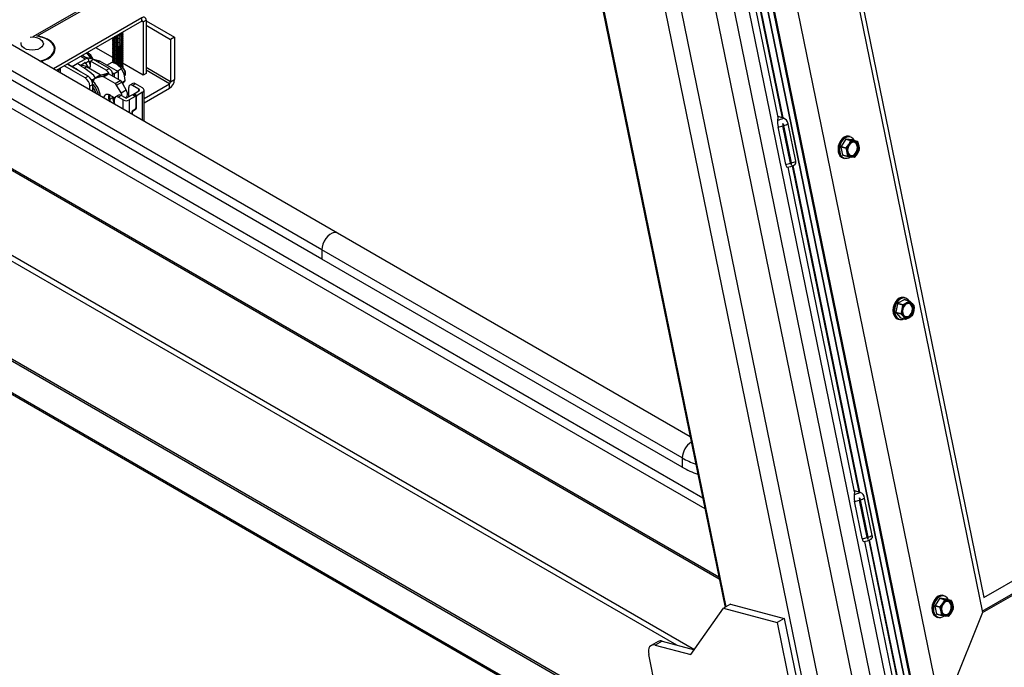
# Model space of a CAD drawing. Units: inches. Extents: x 0.2 to 11, y 0.2 to 8.2.
# Drawn here: x 4.1 to 4.7, y 4.1 to 4.5 of the extents above; entities that cross this region are included whole.
import ezdxf

# ---------------------------------------------------------------- set-up
doc = ezdxf.new("R2010")
doc.units = ezdxf.units.IN
doc.header["$MEASUREMENT"] = 0

msp = doc.modelspace()

# ---------------------------------------------------------------- linework, layer by layer
at = {"color": 7, "linetype": 'Continuous', "lineweight": 25}
for p, q in [((4.694414, 4.131451), (6.816211, 5.356338)), ((4.694586, 4.130612), (6.817321, 5.35604)), ((4.695405, 4.139661), (6.805676, 5.357895)), ((4.408976, 4.777261), (4.540667, 4.133695)), ((4.409572, 4.777353), (4.541218, 4.134013)), ((4.448269, 4.766987), (4.597997, 4.035282)), ((4.458839, 4.762492), (4.606107, 4.042804)), ((3.39448, 4.759708), (4.522482, 4.108526)), ((4.619733, 4.076671), (4.481982, 4.749851)), ((3.417283, 4.743016), (4.511669, 4.11124)), ((4.631521, 4.073513), (4.49377, 4.746694)), ((4.639123, 4.079675), (4.503451, 4.742693)), ((4.515019, 4.739848), (4.651066, 4.074998)), ((4.651458, 4.074486), (4.515308, 4.73984)), ((4.65498, 4.073542), (4.51883, 4.738897)), ((4.519169, 4.738766), (4.655302, 4.073496)), ((4.533886, 4.734824), (4.670019, 4.069554)), ((4.575611, 4.712035), (4.694586, 4.130612)), ((4.578162, 4.712616), (4.695405, 4.139661)), ((4.127134, 4.474625), (4.434584, 4.652112)), ((4.129435, 4.474846), (4.434787, 4.651122)), ((4.572312, 4.426371), (4.532629, 4.620297)), ((4.534984, 4.620989), (4.57485, 4.426168)), ((4.535358, 4.621137), (4.575277, 4.426054)), ((4.192168, 4.48589), (4.13924, 4.455335)), ((4.192168, 4.483874), (4.140986, 4.454327)), ((4.192168, 4.483874), (4.192168, 4.48589)), ((4.192168, 4.483874), (4.192875, 4.483465)), ((4.192875, 4.483465), (4.194621, 4.484473)), ((4.194621, 4.484473), (4.194621, 4.452692)), ((4.194621, 4.484048), (4.211657, 4.474213)), ((4.041477, 4.479527), (4.527289, 4.199074)), ((4.309079, 4.357289), (4.093633, 4.481663)), ((4.192875, 4.483465), (4.192875, 4.451684)), ((4.194621, 4.48138), (4.209346, 4.472879)), ((4.039024, 4.475279), (4.528603, 4.192651)), ((4.136289, 4.472766), (4.135731, 4.473071)), ((4.174734, 4.473248), (4.174734, 4.473149)), ((4.174734, 4.472451), (4.174734, 4.472351)), ((4.180672, 4.476737), (4.180672, 4.476836)), ((4.180672, 4.475939), (4.180672, 4.476039)), ((4.180672, 4.475142), (4.180672, 4.475242)), ((4.180672, 4.474345), (4.180672, 4.474444)), ((4.180672, 4.473547), (4.180672, 4.473647)), ((4.180672, 4.47275), (4.180672, 4.472849)), ((4.180672, 4.471952), (4.180672, 4.472052)), ((4.211657, 4.474213), (4.209346, 4.472879)), ((4.209346, 4.472879), (4.209346, 4.447658)), ((4.211657, 4.474213), (4.211657, 4.448992)), ((4.299649, 4.347334), (4.084202, 4.471708)), ((4.174759, 4.462143), (4.164642, 4.467983)), ((4.174734, 4.471653), (4.174734, 4.471554)), ((4.174734, 4.470856), (4.174734, 4.470756)), ((4.174734, 4.470059), (4.174734, 4.469959)), ((4.174734, 4.469261), (4.174734, 4.469161)), ((4.174734, 4.468464), (4.174734, 4.468364)), ((4.174734, 4.467666), (4.174734, 4.467567)), ((4.174734, 4.466869), (4.174734, 4.466769)), ((4.180672, 4.471155), (4.180672, 4.471255)), ((4.180672, 4.470358), (4.180672, 4.470457)), ((4.180672, 4.46956), (4.180672, 4.46966)), ((4.180672, 4.468763), (4.180672, 4.468862)), ((4.180672, 4.467965), (4.180672, 4.468065)), ((4.180672, 4.467168), (4.180672, 4.467268)), ((4.180672, 4.466371), (4.180672, 4.46647)), ((4.299649, 4.341752), (4.084202, 4.466126)), ((4.153527, 4.458474), (4.158277, 4.461216)), ((4.158277, 4.461216), (4.155598, 4.462763)), ((4.15984, 4.461371), (4.156514, 4.463291)), ((4.15788, 4.462502), (4.166894, 4.460087)), ((4.159023, 4.464739), (4.159701, 4.464172)), ((4.160352, 4.464512), (4.160084, 4.464667)), ((4.163249, 4.460897), (4.161509, 4.459893)), ((4.162527, 4.462129), (4.162801, 4.461184)), ((4.17258, 4.455511), (4.163249, 4.460897)), ((4.174734, 4.466072), (4.174734, 4.465972)), ((4.174734, 4.465274), (4.174734, 4.465174)), ((4.174734, 4.464477), (4.174734, 4.464377)), ((4.174734, 4.463679), (4.174734, 4.46358)), ((4.174734, 4.462882), (4.174734, 4.462782)), ((4.174734, 4.462085), (4.174734, 4.461985)), ((4.174734, 4.461287), (4.174734, 4.461187)), ((4.174734, 4.46049), (4.174734, 4.46039)), ((4.180672, 4.465573), (4.180672, 4.465673)), ((4.180672, 4.464776), (4.180672, 4.464875)), ((4.180672, 4.463978), (4.180672, 4.464078)), ((4.180672, 4.463181), (4.180672, 4.463281)), ((4.180672, 4.462384), (4.180672, 4.462483)), ((4.180672, 4.461586), (4.180672, 4.461686)), ((4.180672, 4.460789), (4.180672, 4.460888)), ((4.141523, 4.454017), (4.143349, 4.455071)), ((4.143349, 4.455691), (4.143349, 4.452963)), ((4.158225, 4.449936), (4.145803, 4.457108)), ((4.159965, 4.450941), (4.147543, 4.458112)), ((4.150483, 4.456716), (4.147804, 4.458263)), ((4.150483, 4.456716), (4.153527, 4.458474)), ((4.155231, 4.457448), (4.157863, 4.458968)), ((4.157714, 4.455803), (4.158978, 4.456532)), ((4.158793, 4.458431), (4.157863, 4.458968)), ((4.160487, 4.459867), (4.158675, 4.458821)), ((4.167261, 4.451751), (4.158978, 4.456532)), ((4.160487, 4.45994), (4.160487, 4.459867)), ((4.160487, 4.45985), (4.161509, 4.459576)), ((4.161509, 4.457268), (4.161509, 4.459893)), ((4.17084, 4.454506), (4.161509, 4.459893)), ((4.165773, 4.45944), (4.166894, 4.460087)), ((4.166894, 4.460087), (4.177943, 4.453709)), ((4.17084, 4.454506), (4.17258, 4.455511)), ((4.171224, 4.457588), (4.174455, 4.459453)), ((4.174734, 4.459692), (4.174734, 4.459593)), ((4.177391, 4.454028), (4.180002, 4.455535)), ((4.180002, 4.455535), (4.17766, 4.457743)), ((4.179687, 4.456866), (4.179419, 4.457021)), ((4.180669, 4.456902), (4.180491, 4.456342)), ((4.180669, 4.456802), (4.180495, 4.456254)), ((4.192875, 4.451684), (4.180583, 4.45878)), ((4.180672, 4.459991), (4.180672, 4.460091)), ((4.180672, 4.459194), (4.180672, 4.459294)), ((4.180672, 4.458397), (4.180672, 4.458496)), ((4.180672, 4.457599), (4.180672, 4.457699)), ((4.180672, 4.456802), (4.180672, 4.456901)), ((4.209346, 4.447658), (4.194621, 4.456159)), ((4.208639, 4.446433), (4.194621, 4.454526)), ((4.158225, 4.449936), (4.159965, 4.450941)), ((4.162821, 4.447534), (4.163315, 4.449175)), ((4.163423, 4.448254), (4.163916, 4.449896)), ((4.164216, 4.449993), (4.163938, 4.450153)), ((4.164216, 4.449993), (4.167261, 4.451751)), ((4.164715, 4.449886), (4.16776, 4.451644)), ((4.168614, 4.450788), (4.164715, 4.449886)), ((4.171659, 4.452546), (4.16776, 4.451644)), ((4.168614, 4.450788), (4.171659, 4.452546)), ((4.169113, 4.450682), (4.172158, 4.45244)), ((4.176122, 4.446636), (4.169113, 4.450682)), ((4.179166, 4.448394), (4.172158, 4.45244)), ((4.174755, 4.451744), (4.174059, 4.451342)), ((4.174519, 4.453017), (4.175631, 4.452375)), ((4.174755, 4.450941), (4.174755, 4.451744)), ((4.177943, 4.453709), (4.175631, 4.452375)), ((4.175631, 4.452375), (4.175631, 4.450434)), ((4.177943, 4.453709), (4.177943, 4.4491)), ((4.182181, 4.45243), (4.182181, 4.453018)), ((4.194621, 4.452692), (4.192875, 4.451684)), ((4.209346, 4.447658), (4.211657, 4.448992)), ((4.162749, 4.446119), (4.161009, 4.445114)), ((4.161009, 4.442768), (4.161009, 4.445114)), ((4.162821, 4.447534), (4.162635, 4.447465)), ((4.162749, 4.441763), (4.162749, 4.446119)), ((4.176122, 4.446636), (4.179166, 4.448394)), ((4.177044, 4.445662), (4.180089, 4.44742)), ((4.179732, 4.441007), (4.177044, 4.445662)), ((4.179732, 4.441007), (4.182777, 4.442765)), ((4.182777, 4.442765), (4.180089, 4.44742)), ((4.180228, 4.447178), (4.182238, 4.448338)), ((4.180585, 4.446561), (4.181014, 4.446949)), ((4.184324, 4.438686), (4.184324, 4.44421)), ((4.186701, 4.446623), (4.184961, 4.445619)), ((4.188239, 4.446471), (4.186499, 4.445466)), ((4.1904, 4.443214), (4.186499, 4.445466)), ((4.192554, 4.44398), (4.188239, 4.446471)), ((4.1904, 4.442194), (4.1904, 4.443214)), ((4.193469, 4.437676), (4.208639, 4.446433)), ((4.193469, 4.435007), (4.208639, 4.443764)), ((4.193469, 4.424029), (4.193469, 4.442704)), ((4.208639, 4.443764), (4.208639, 4.446433)), ((4.038722, 4.438451), (4.537189, 4.150693)), ((4.039024, 4.439294), (4.536953, 4.151846)), ((4.163173, 4.44152), (4.162749, 4.442385)), ((4.173015, 4.437177), (4.173015, 4.439723)), ((4.173015, 4.437177), (4.174755, 4.438182)), ((4.173363, 4.439539), (4.175928, 4.438058)), ((4.174755, 4.438182), (4.174755, 4.438735)), ((4.175631, 4.438229), (4.175631, 4.435009)), ((4.175799, 4.43423), (4.175799, 4.43728)), ((4.178176, 4.439692), (4.176436, 4.438688)), ((4.179713, 4.43954), (4.177973, 4.438536)), ((4.181018, 4.436778), (4.177973, 4.438536)), ((4.182323, 4.438034), (4.179713, 4.43954)), ((4.181018, 4.431217), (4.181018, 4.436778)), ((4.182144, 4.438137), (4.182777, 4.438502)), ((4.186456, 4.439917), (4.183193, 4.438034)), ((4.188196, 4.438912), (4.184498, 4.436778)), ((4.184498, 4.436778), (4.184498, 4.429208)), ((4.188196, 4.438912), (4.186456, 4.439917)), ((4.188503, 4.438943), (4.186763, 4.439947)), ((4.188848, 4.438787), (4.187108, 4.439791)), ((4.187108, 4.439791), (4.187108, 4.439748)), ((4.187543, 4.440545), (4.1904, 4.442194)), ((4.187543, 4.440545), (4.189283, 4.43954)), ((4.18863, 4.438661), (4.18863, 4.432131)), ((4.188848, 4.432006), (4.188848, 4.438787)), ((4.192554, 4.441429), (4.189283, 4.43954)), ((4.192554, 4.424557), (4.192554, 4.441429)), ((4.188196, 4.431378), (4.186673, 4.430499)), ((4.186891, 4.430373), (4.188413, 4.431252)), ((4.188413, 4.431252), (4.188195, 4.431378)), ((4.18863, 4.432131), (4.188848, 4.432006)), ((4.186238, 4.429746), (4.186238, 4.428203)), ((4.186456, 4.42962), (4.186238, 4.429746)), ((4.186456, 4.428078), (4.186456, 4.42962)), ((4.186673, 4.430499), (4.186891, 4.430373)), ((4.572395, 4.426826), (4.572027, 4.424824)), ((4.57485, 4.426168), (4.572395, 4.426826)), ((4.57524, 4.426232), (4.57485, 4.426168)), ((4.575597, 4.425968), (4.575277, 4.426054)), ((4.576929, 4.398335), (4.572354, 4.420694)), ((4.580279, 4.397943), (4.575205, 4.422739)), ((4.579848, 4.398968), (4.575272, 4.421327)), ((4.580415, 4.39915), (4.57584, 4.421509)), ((4.582879, 4.400242), (4.578303, 4.422602)), ((4.616601, 4.412878), (4.613014, 4.413356)), ((4.613014, 4.413356), (4.616102, 4.412529)), ((4.615495, 4.414887), (4.614854, 4.415059)), ((4.609936, 4.408624), (4.610869, 4.404066)), ((4.613024, 4.407797), (4.609936, 4.408624)), ((4.612682, 4.413164), (4.610027, 4.409083)), ((4.610027, 4.409083), (4.613115, 4.408256)), ((4.61577, 4.412337), (4.612682, 4.413164)), ((4.613115, 4.408256), (4.614642, 4.410243)), ((4.616102, 4.412529), (4.618094, 4.412236)), ((4.616601, 4.412878), (4.616631, 4.412872)), ((4.619689, 4.412051), (4.616601, 4.412878)), ((4.619713, 4.412047), (4.616631, 4.412872)), ((4.610869, 4.404066), (4.613957, 4.403239)), ((4.611079, 4.403805), (4.614161, 4.402979)), ((4.611361, 4.402018), (4.612002, 4.401847)), ((4.617784, 4.402494), (4.61619, 4.402679)), ((4.620771, 4.406766), (4.619642, 4.404673)), ((4.618065, 4.202778), (4.578382, 4.396705)), ((4.580738, 4.397396), (4.620603, 4.202576)), ((4.581111, 4.397544), (4.62103, 4.202462)), ((3.94371, 4.379532), (4.550525, 4.029225)), ((3.944759, 4.380137), (4.549517, 4.031018)), ((3.924928, 4.370436), (4.551263, 4.008861)), ((3.925701, 4.370965), (4.550525, 4.010262)), ((4.519806, 4.235638), (4.309079, 4.357289)), ((4.515096, 4.222959), (4.299649, 4.347334)), ((4.299649, 4.347334), (4.299649, 4.341752)), ((4.515096, 4.217377), (4.299649, 4.341752)), ((4.643757, 4.315028), (4.642763, 4.31004)), ((4.646845, 4.314201), (4.643757, 4.315028)), ((4.647606, 4.317484), (4.644001, 4.315403)), ((4.644001, 4.315403), (4.647089, 4.314576)), ((4.650693, 4.316657), (4.647606, 4.317484)), ((4.648337, 4.318625), (4.647697, 4.318797)), ((4.650884, 4.316695), (4.647813, 4.317518)), ((4.651023, 4.316613), (4.652527, 4.315106)), ((4.653719, 4.313286), (4.653421, 4.310739)), ((4.642763, 4.31004), (4.645851, 4.309213)), ((4.645937, 4.308794), (4.642849, 4.309621)), ((4.642849, 4.309621), (4.645459, 4.306713)), ((4.645851, 4.309213), (4.646547, 4.311654)), ((4.648547, 4.305886), (4.647441, 4.307287)), ((4.644203, 4.305757), (4.644844, 4.305585)), ((4.645459, 4.306713), (4.648547, 4.305886)), ((4.645582, 4.306636), (4.648653, 4.305813)), ((4.515096, 4.222959), (4.515096, 4.217377)), ((4.618149, 4.203234), (4.61778, 4.201231)), ((4.620603, 4.202576), (4.618149, 4.203234)), ((4.620994, 4.202639), (4.620603, 4.202576)), ((4.62135, 4.202376), (4.62103, 4.202462)), ((4.622682, 4.174742), (4.618107, 4.197102)), ((4.626032, 4.174351), (4.620958, 4.199147)), ((4.625601, 4.175376), (4.621025, 4.197735)), ((4.626168, 4.175558), (4.621593, 4.197917)), ((4.628632, 4.17665), (4.624057, 4.199009)), ((4.642068, 4.085479), (4.624135, 4.173112)), ((4.626491, 4.173804), (4.644709, 4.084771)), ((4.626864, 4.173952), (4.645136, 4.084657)), ((4.668801, 4.138915), (4.666146, 4.134833)), ((4.671889, 4.138087), (4.668801, 4.138915)), ((4.67272, 4.138628), (4.669133, 4.139106)), ((4.669133, 4.139106), (4.672221, 4.138279)), ((4.671614, 4.140637), (4.670974, 4.140809)), ((4.672221, 4.138279), (4.674214, 4.137987)), ((4.67272, 4.138628), (4.67275, 4.138622)), ((4.675808, 4.137801), (4.67272, 4.138628)), ((4.675832, 4.137797), (4.67275, 4.138622)), ((4.520304, 4.105426), (4.539835, 4.133215)), ((4.543978, 4.135607), (4.539835, 4.133215)), ((4.539835, 4.133215), (4.571851, 4.124639)), ((4.543978, 4.135607), (4.575994, 4.127031)), ((4.666055, 4.134375), (4.666988, 4.129816)), ((4.669143, 4.133548), (4.666055, 4.134375)), ((4.666146, 4.134833), (4.669234, 4.134006)), ((4.669234, 4.134006), (4.670761, 4.135993)), ((4.67689, 4.132517), (4.675761, 4.130423)), ((4.575994, 4.127031), (4.571851, 4.124639)), ((4.575994, 4.127031), (4.593152, 4.043184)), ((4.666988, 4.129816), (4.670076, 4.128989)), ((4.667198, 4.129555), (4.67028, 4.128729)), ((4.66748, 4.127769), (4.668121, 4.127597)), ((4.694586, 4.130612), (4.670019, 4.069554)), ((4.673903, 4.128244), (4.672309, 4.12843)), ((4.571851, 4.124639), (4.589009, 4.040792)), ((4.500627, 4.113314), (4.496483, 4.110922)), ((4.503103, 4.113535), (4.49896, 4.111143)), ((4.503103, 4.113535), (4.522375, 4.108373)), ((4.49896, 4.111143), (4.520304, 4.105426)), ((4.502202, 4.070649), (4.495053, 4.105585))]:
    msp.add_line(p, q, dxfattribs=at)
at = {"color": 7, "linetype": 'Continuous', "lineweight": 25, "flags": 128}
for points in [[(4.131324, 4.473089), (4.132385, 4.472291), (4.133052, 4.471362), (4.13328, 4.470364), (4.133052, 4.469367), (4.132385, 4.468437), (4.131324, 4.467639), (4.129941, 4.467026), (4.128331, 4.466641), (4.126603, 4.46651), (4.124876, 4.466641), (4.123265, 4.467026), (4.121883, 4.467639), (4.120822, 4.468437), (4.120155, 4.469367), (4.119927, 4.470364), (4.120032, 4.471043)], [(4.135989, 4.47272), (4.134105, 4.473623), (4.133914, 4.473697)], [(4.135311, 4.46107), (4.135845, 4.461338), (4.137502, 4.462384), (4.138808, 4.463584), (4.139723, 4.4649), (4.140215, 4.466289), (4.14027, 4.467706), (4.139886, 4.469107), (4.139075, 4.470445), (4.137863, 4.471678), (4.136289, 4.472766)], [(4.13762, 4.471576), (4.137554, 4.471632), (4.135989, 4.47272)], [(4.180669, 4.474445), (4.180442, 4.473732), (4.179802, 4.473132), (4.178847, 4.472713), (4.177689, 4.472528), (4.176578, 4.472609), (4.175604, 4.472932), (4.174956, 4.473443), (4.174734, 4.474038), (4.174737, 4.474045)], [(4.180669, 4.474345), (4.180442, 4.473632), (4.179802, 4.473032), (4.178847, 4.472614), (4.177689, 4.472429), (4.176578, 4.47251), (4.175604, 4.472833), (4.174956, 4.473343), (4.174734, 4.473939), (4.174734, 4.473946)], [(4.180669, 4.473647), (4.180442, 4.472934), (4.179802, 4.472334), (4.178847, 4.471916), (4.177689, 4.471731), (4.176578, 4.471812), (4.175604, 4.472135), (4.174956, 4.472646), (4.174734, 4.473241), (4.174737, 4.473248)], [(4.180669, 4.473547), (4.180442, 4.472835), (4.179802, 4.472235), (4.178847, 4.471816), (4.177689, 4.471631), (4.176578, 4.471712), (4.175604, 4.472035), (4.174956, 4.472546), (4.174734, 4.473141), (4.174734, 4.473149)], [(4.180669, 4.47285), (4.180442, 4.472137), (4.179802, 4.471537), (4.178847, 4.471118), (4.177689, 4.470933), (4.176578, 4.471015), (4.175604, 4.471337), (4.174956, 4.471848), (4.174734, 4.472444), (4.174737, 4.47245)], [(4.180669, 4.47275), (4.180442, 4.472037), (4.179802, 4.471437), (4.178847, 4.471019), (4.177689, 4.470834), (4.176578, 4.470915), (4.175604, 4.471238), (4.174956, 4.471749), (4.174734, 4.472344), (4.174734, 4.472351)], [(4.180669, 4.472052), (4.180442, 4.47134), (4.179802, 4.470739), (4.178847, 4.470321), (4.177689, 4.470136), (4.176578, 4.470217), (4.175604, 4.47054), (4.174956, 4.471051), (4.174734, 4.471646), (4.174737, 4.471653)], [(4.180669, 4.475142), (4.180442, 4.474429), (4.179802, 4.473829), (4.178847, 4.473411), (4.177689, 4.473226), (4.176578, 4.473307), (4.175604, 4.47363), (4.17514, 4.473995)], [(4.180669, 4.475242), (4.180442, 4.474529), (4.179802, 4.473929), (4.178847, 4.473511), (4.177689, 4.473326), (4.176578, 4.473407), (4.175604, 4.47373), (4.175178, 4.474065)], [(4.180669, 4.47594), (4.180442, 4.475227), (4.179802, 4.474627), (4.178847, 4.474208), (4.177689, 4.474023), (4.176578, 4.474105), (4.175604, 4.474427), (4.175582, 4.474444)], [(4.180669, 4.476039), (4.180442, 4.475327), (4.179802, 4.474726), (4.178847, 4.474308), (4.177689, 4.474123), (4.176578, 4.474204), (4.175841, 4.474448)], [(4.180669, 4.476737), (4.180442, 4.476024), (4.179802, 4.475424), (4.178847, 4.475006), (4.177689, 4.474821), (4.176639, 4.474898)], [(4.180565, 4.477176), (4.180672, 4.476845), (4.180442, 4.476124), (4.179802, 4.475524), (4.178847, 4.475105), (4.177689, 4.47492), (4.176775, 4.474987)], [(4.131026, 4.460076), (4.133063, 4.460607), (4.135083, 4.461406), (4.136815, 4.462406), (4.1382, 4.463573), (4.139189, 4.464866), (4.13975, 4.466243), (4.139863, 4.467655), (4.139525, 4.469056), (4.138746, 4.470397), (4.13762, 4.471576)], [(4.180669, 4.471953), (4.180442, 4.47124), (4.179802, 4.47064), (4.178847, 4.470221), (4.177689, 4.470036), (4.176578, 4.470118), (4.175604, 4.47044), (4.174956, 4.470951), (4.174734, 4.471546), (4.174734, 4.471554)], [(4.180669, 4.471255), (4.180442, 4.470542), (4.179802, 4.469942), (4.178847, 4.469524), (4.177689, 4.469339), (4.176578, 4.46942), (4.175604, 4.469743), (4.174956, 4.470254), (4.174734, 4.470849), (4.174737, 4.470856)], [(4.180669, 4.471155), (4.180442, 4.470442), (4.179802, 4.469842), (4.178847, 4.469424), (4.177689, 4.469239), (4.176578, 4.46932), (4.175604, 4.469643), (4.174956, 4.470154), (4.174734, 4.470749), (4.174734, 4.470756)], [(4.180669, 4.470458), (4.180442, 4.469745), (4.179802, 4.469145), (4.178847, 4.468726), (4.177689, 4.468541), (4.176578, 4.468622), (4.175604, 4.468945), (4.174956, 4.469456), (4.174734, 4.470051), (4.174737, 4.470058)], [(4.180669, 4.470358), (4.180442, 4.469645), (4.179802, 4.469045), (4.178847, 4.468627), (4.177689, 4.468442), (4.176578, 4.468523), (4.175604, 4.468846), (4.174956, 4.469356), (4.174734, 4.469952), (4.174734, 4.469959)], [(4.180669, 4.46966), (4.180442, 4.468947), (4.179802, 4.468347), (4.178847, 4.467929), (4.177689, 4.467744), (4.176578, 4.467825), (4.175604, 4.468148), (4.174956, 4.468659), (4.174734, 4.469254), (4.174737, 4.469261)], [(4.180669, 4.46956), (4.180442, 4.468848), (4.179802, 4.468247), (4.178847, 4.467829), (4.177689, 4.467644), (4.176578, 4.467725), (4.175604, 4.468048), (4.174956, 4.468559), (4.174734, 4.469154), (4.174734, 4.469161)], [(4.180669, 4.468863), (4.180442, 4.46815), (4.179802, 4.46755), (4.178847, 4.467131), (4.177689, 4.466946), (4.176578, 4.467028), (4.175604, 4.46735), (4.174956, 4.467861), (4.174734, 4.468457), (4.174737, 4.468463)], [(4.180669, 4.468763), (4.180442, 4.46805), (4.179802, 4.46745), (4.178847, 4.467032), (4.177689, 4.466847), (4.176578, 4.466928), (4.175604, 4.467251), (4.174956, 4.467762), (4.174734, 4.468357), (4.174734, 4.468364)], [(4.180669, 4.468065), (4.180442, 4.467353), (4.179802, 4.466752), (4.178847, 4.466334), (4.177689, 4.466149), (4.176578, 4.46623), (4.175604, 4.466553), (4.174956, 4.467064), (4.174734, 4.467659), (4.174737, 4.467666)], [(4.180669, 4.467966), (4.180442, 4.467253), (4.179802, 4.466653), (4.178847, 4.466234), (4.177689, 4.466049), (4.176578, 4.466131), (4.175604, 4.466453), (4.174956, 4.466964), (4.174734, 4.467559), (4.174734, 4.467567)], [(4.180669, 4.467268), (4.180442, 4.466555), (4.179802, 4.465955), (4.178847, 4.465537), (4.177689, 4.465352), (4.176578, 4.465433), (4.175604, 4.465756), (4.174956, 4.466267), (4.174734, 4.466862), (4.174737, 4.466869)], [(4.180669, 4.467168), (4.180442, 4.466455), (4.179802, 4.465855), (4.178847, 4.465437), (4.177689, 4.465252), (4.176578, 4.465333), (4.175604, 4.465656), (4.174956, 4.466167), (4.174734, 4.466762), (4.174734, 4.466769)], [(4.180669, 4.466471), (4.180442, 4.465758), (4.179802, 4.465158), (4.178847, 4.464739), (4.177689, 4.464554), (4.176578, 4.464635), (4.175604, 4.464958), (4.174956, 4.465469), (4.174734, 4.466064), (4.174737, 4.466071)], [(4.180669, 4.466371), (4.180442, 4.465658), (4.179802, 4.465058), (4.178847, 4.46464), (4.177689, 4.464454), (4.176578, 4.464536), (4.175604, 4.464859), (4.174956, 4.465369), (4.174734, 4.465965), (4.174734, 4.465972)], [(4.16055, 4.464352), (4.160304, 4.464512), (4.1593, 4.464899)], [(4.159701, 4.464172), (4.15988, 4.463975), (4.161596, 4.461507)], [(4.180669, 4.465673), (4.180442, 4.46496), (4.179802, 4.46436), (4.178847, 4.463942), (4.177689, 4.463757), (4.176578, 4.463838), (4.175604, 4.464161), (4.174956, 4.464672), (4.174734, 4.465267), (4.174737, 4.465274)], [(4.180669, 4.465573), (4.180442, 4.464861), (4.179802, 4.46426), (4.178847, 4.463842), (4.177689, 4.463657), (4.176578, 4.463738), (4.175604, 4.464061), (4.174956, 4.464572), (4.174734, 4.465167), (4.174734, 4.465174)], [(4.180669, 4.464876), (4.180442, 4.464163), (4.179802, 4.463563), (4.178847, 4.463144), (4.177689, 4.462959), (4.176578, 4.463041), (4.175604, 4.463363), (4.174956, 4.463874), (4.174734, 4.46447), (4.174737, 4.464476)], [(4.180669, 4.464776), (4.180442, 4.464063), (4.179802, 4.463463), (4.178847, 4.463045), (4.177689, 4.46286), (4.176578, 4.462941), (4.175604, 4.463264), (4.174956, 4.463775), (4.174734, 4.46437), (4.174734, 4.464377)], [(4.180669, 4.464078), (4.180442, 4.463366), (4.179802, 4.462765), (4.178847, 4.462347), (4.177689, 4.462162), (4.176578, 4.462243), (4.175604, 4.462566), (4.174956, 4.463077), (4.174734, 4.463672), (4.174737, 4.463679)], [(4.180669, 4.463979), (4.180442, 4.463266), (4.179802, 4.462666), (4.178847, 4.462247), (4.177689, 4.462062), (4.176578, 4.462144), (4.175604, 4.462466), (4.174956, 4.462977), (4.174734, 4.463572), (4.174734, 4.46358)], [(4.180669, 4.463281), (4.180442, 4.462568), (4.179802, 4.461968), (4.178847, 4.46155), (4.177689, 4.461365), (4.176578, 4.461446), (4.175604, 4.461769), (4.174956, 4.462279), (4.174734, 4.462875), (4.174737, 4.462882)], [(4.180669, 4.463181), (4.180442, 4.462468), (4.179802, 4.461868), (4.178847, 4.46145), (4.177689, 4.461265), (4.176578, 4.461346), (4.175604, 4.461669), (4.174956, 4.46218), (4.174734, 4.462775), (4.174734, 4.462782)], [(4.180669, 4.462484), (4.180442, 4.461771), (4.179802, 4.461171), (4.178847, 4.460752), (4.177689, 4.460567), (4.176578, 4.460648), (4.175604, 4.460971), (4.174956, 4.461482), (4.174734, 4.462077), (4.174737, 4.462084)], [(4.180669, 4.462384), (4.180442, 4.461671), (4.179802, 4.461071), (4.178847, 4.460653), (4.177689, 4.460467), (4.176578, 4.460549), (4.175604, 4.460872), (4.174956, 4.461382), (4.174734, 4.461978), (4.174734, 4.461985)], [(4.180669, 4.461686), (4.180442, 4.460973), (4.179802, 4.460373), (4.178847, 4.459955), (4.177689, 4.45977), (4.176578, 4.459851), (4.175604, 4.460174), (4.174956, 4.460685), (4.174734, 4.46128), (4.174737, 4.461287)], [(4.180669, 4.461586), (4.180442, 4.460874), (4.179802, 4.460273), (4.178847, 4.459855), (4.177689, 4.45967), (4.176578, 4.459751), (4.175604, 4.460074), (4.174956, 4.460585), (4.174734, 4.46118), (4.174734, 4.461187)], [(4.180669, 4.460889), (4.180442, 4.460176), (4.179802, 4.459576), (4.178847, 4.459157), (4.177689, 4.458972), (4.176578, 4.459054), (4.175604, 4.459376), (4.174956, 4.459887), (4.174734, 4.460482), (4.174737, 4.460489)], [(4.180669, 4.460789), (4.180442, 4.460076), (4.179802, 4.459476), (4.178847, 4.459058), (4.177689, 4.458873), (4.176578, 4.458954), (4.175604, 4.459277), (4.174956, 4.459788), (4.174734, 4.460383), (4.174734, 4.46039)], [(4.158675, 4.458821), (4.158763, 4.458562), (4.158793, 4.458431)], [(4.158793, 4.458431), (4.159002, 4.457792), (4.159357, 4.457188), (4.159811, 4.456697), (4.160305, 4.456382), (4.160777, 4.456283), (4.161166, 4.456414), (4.161421, 4.456757), (4.161509, 4.457268)], [(4.17766, 4.457743), (4.177461, 4.457881), (4.174455, 4.459453)], [(4.180669, 4.460091), (4.180442, 4.459379), (4.179802, 4.458778), (4.178847, 4.45836), (4.177689, 4.458175), (4.17677, 4.458242)], [(4.180669, 4.459992), (4.180442, 4.459279), (4.179802, 4.458679), (4.178847, 4.45826), (4.177689, 4.458075), (4.176992, 4.458126)], [(4.180401, 4.45924), (4.18045, 4.459193), (4.180672, 4.458505), (4.180442, 4.457784), (4.179802, 4.457184), (4.179547, 4.457072)], [(4.179885, 4.456706), (4.180752, 4.455873), (4.181487, 4.454806), (4.181982, 4.453647), (4.182177, 4.452567), (4.182071, 4.451661), (4.181806, 4.451238)], [(4.181551, 4.452186), (4.180414, 4.454829), (4.180002, 4.455535)], [(4.180669, 4.457699), (4.180442, 4.456986), (4.180065, 4.456632)], [(4.180669, 4.457599), (4.180442, 4.456887), (4.180124, 4.456588)], [(4.181862, 4.454483), (4.182154, 4.453415), (4.182181, 4.453018)], [(4.182238, 4.448338), (4.1818, 4.451279), (4.181551, 4.452186)], [(4.181014, 4.446949), (4.181129, 4.447064), (4.182238, 4.448338)], [(4.182777, 4.438502), (4.182949, 4.438622), (4.183343, 4.439154), (4.183529, 4.439904), (4.183491, 4.440809), (4.183233, 4.441791), (4.182777, 4.442765)], [(4.173015, 4.437177), (4.173081, 4.436355), (4.173214, 4.435722)], [(4.180434, 4.439124), (4.180188, 4.440033), (4.179732, 4.441007)], [(4.575205, 4.422739), (4.575194, 4.421927), (4.575272, 4.421327)], [(4.57584, 4.421509), (4.575567, 4.422227), (4.575205, 4.422739)], [(4.614854, 4.415059), (4.614425, 4.415144), (4.61315, 4.415083), (4.611873, 4.414576), (4.610679, 4.413657), (4.609652, 4.412389), (4.608859, 4.410859), (4.608357, 4.409171), (4.608178, 4.40744), (4.608335, 4.405783)], [(4.608975, 4.405612), (4.608818, 4.407268), (4.608997, 4.408999), (4.6095, 4.410687), (4.610292, 4.412217), (4.61132, 4.413485), (4.612513, 4.414404), (4.61379, 4.414911), (4.615065, 4.414973), (4.615495, 4.414887)], [(4.618031, 4.412497), (4.617289, 4.413618), (4.616299, 4.414412), (4.615141, 4.414791), (4.613896, 4.414731), (4.612648, 4.414236), (4.611483, 4.413338), (4.610479, 4.4121), (4.609705, 4.410605), (4.609214, 4.408956), (4.609039, 4.407265), (4.609192, 4.405647)], [(4.613689, 4.405465), (4.613164, 4.407388), (4.613024, 4.407797)], [(4.614021, 4.405656), (4.614423, 4.404524), (4.615092, 4.40368), (4.615961, 4.403205), (4.616946, 4.403147), (4.61795, 4.40351), (4.618875, 4.40426), (4.61963, 4.405323), (4.620142, 4.406595), (4.62036, 4.407952), (4.620263, 4.40926), (4.619861, 4.410392), (4.619192, 4.411236), (4.618323, 4.411711), (4.617338, 4.411769), (4.616334, 4.411406), (4.615409, 4.410656), (4.614654, 4.409593), (4.614142, 4.408321), (4.613924, 4.406964), (4.614021, 4.405656)], [(4.613979, 4.405902), (4.614372, 4.404824), (4.61503, 4.40404), (4.615883, 4.403636), (4.616837, 4.403655), (4.61779, 4.404095), (4.618638, 4.40491), (4.619289, 4.40601), (4.619672, 4.407276), (4.619747, 4.408571), (4.619505, 4.409754), (4.618972, 4.410699), (4.618206, 4.411301), (4.61729, 4.411496), (4.616323, 4.411263), (4.615411, 4.410627), (4.615157, 4.410361)], [(4.614642, 4.410243), (4.61527, 4.411308), (4.61577, 4.412337)], [(4.618094, 4.412236), (4.618962, 4.412128), (4.619689, 4.412051)], [(4.619929, 4.411784), (4.62007, 4.411375), (4.620595, 4.409451)], [(4.620595, 4.409451), (4.620814, 4.407958), (4.620862, 4.407225)], [(4.613957, 4.403239), (4.613909, 4.403971), (4.613689, 4.405465)], [(4.61619, 4.402679), (4.615211, 4.402817), (4.614197, 4.402971)], [(4.619642, 4.404673), (4.618904, 4.403637), (4.618116, 4.402685)], [(4.579848, 4.398968), (4.580053, 4.398318), (4.580279, 4.397943)], [(4.580279, 4.397943), (4.580452, 4.398591), (4.580415, 4.39915)], [(4.309079, 4.357289), (4.308311, 4.357584), (4.307132, 4.357618), (4.305839, 4.35724), (4.304507, 4.356471), (4.303214, 4.355357), (4.302035, 4.353961), (4.301038, 4.352366), (4.300282, 4.350663), (4.29981, 4.348953), (4.299649, 4.347334)], [(4.647697, 4.318797), (4.647267, 4.318883), (4.645992, 4.318821), (4.644715, 4.318314), (4.643521, 4.317395), (4.642494, 4.316127), (4.641702, 4.314597), (4.641199, 4.312909), (4.64102, 4.311178), (4.641177, 4.309521), (4.641659, 4.308053), (4.642434, 4.306872), (4.643449, 4.30606), (4.644203, 4.305757)], [(4.644844, 4.305585), (4.644089, 4.305888), (4.643075, 4.306701), (4.6423, 4.307881), (4.641817, 4.30935), (4.64166, 4.311006), (4.641839, 4.312738), (4.642342, 4.314426), (4.643134, 4.315956), (4.644162, 4.317223), (4.645355, 4.318142), (4.646632, 4.31865), (4.647907, 4.318711), (4.648337, 4.318625)], [(4.65057, 4.316779), (4.650132, 4.317356), (4.649141, 4.31815), (4.647983, 4.31853), (4.646738, 4.31847), (4.64549, 4.317974), (4.644325, 4.317076), (4.643321, 4.315838), (4.642547, 4.314343), (4.642056, 4.312694), (4.641881, 4.311003), (4.642035, 4.309385), (4.642506, 4.307951), (4.643263, 4.306797), (4.644254, 4.306004), (4.645411, 4.305624), (4.646656, 4.305684), (4.6477, 4.306068)], [(4.646547, 4.311654), (4.646748, 4.312952), (4.646845, 4.314201)], [(4.650792, 4.307248), (4.651717, 4.307998), (4.652472, 4.309062), (4.652984, 4.310334), (4.653202, 4.31169), (4.653105, 4.312998), (4.652703, 4.31413), (4.652034, 4.314974), (4.651165, 4.315449), (4.65018, 4.315508), (4.649176, 4.315144), (4.648251, 4.314394), (4.647496, 4.313331), (4.646984, 4.312059), (4.646766, 4.310703), (4.646863, 4.309394), (4.647265, 4.308263), (4.647934, 4.307418), (4.648803, 4.306943), (4.649788, 4.306885), (4.650792, 4.307248)], [(4.647089, 4.314576), (4.64746, 4.314739), (4.64909, 4.315563)], [(4.6504, 4.307686), (4.651283, 4.308414), (4.651991, 4.309452), (4.652447, 4.310689), (4.652601, 4.31199), (4.652437, 4.313215), (4.651972, 4.31423), (4.651257, 4.314925), (4.65037, 4.315226), (4.649406, 4.315099), (4.64847, 4.314559), (4.647999, 4.314099)], [(4.64909, 4.315563), (4.650199, 4.316281), (4.650693, 4.316657)], [(4.652527, 4.315106), (4.653144, 4.314373), (4.653633, 4.313705)], [(4.647441, 4.307287), (4.646714, 4.30805), (4.645937, 4.308794)], [(4.652481, 4.307923), (4.651987, 4.307546), (4.650878, 4.306829)], [(4.653421, 4.310739), (4.65311, 4.30947), (4.652725, 4.308298)], [(4.650878, 4.306829), (4.649247, 4.306005), (4.648877, 4.305842)], [(4.620958, 4.199147), (4.620947, 4.198335), (4.621025, 4.197735)], [(4.621593, 4.197917), (4.621321, 4.198634), (4.620958, 4.199147)], [(4.625601, 4.175376), (4.625806, 4.174726), (4.626032, 4.174351)], [(4.626032, 4.174351), (4.626206, 4.174999), (4.626168, 4.175558)], [(4.670974, 4.140809), (4.670544, 4.140895), (4.669269, 4.140833), (4.667992, 4.140326), (4.666798, 4.139407), (4.665771, 4.138139), (4.664979, 4.136609), (4.664476, 4.134921), (4.664297, 4.13319), (4.664454, 4.131533)], [(4.665094, 4.131362), (4.664937, 4.133018), (4.665116, 4.134749), (4.665619, 4.136438), (4.666411, 4.137968), (4.667439, 4.139235), (4.668632, 4.140154), (4.669909, 4.140662), (4.671184, 4.140723), (4.671614, 4.140637)], [(4.67415, 4.138248), (4.673409, 4.139368), (4.672418, 4.140162), (4.67126, 4.140542), (4.670015, 4.140482), (4.668767, 4.139986), (4.667602, 4.139088), (4.666598, 4.13785), (4.665824, 4.136355), (4.665333, 4.134706), (4.665158, 4.133015), (4.665312, 4.131397)], [(4.67014, 4.131406), (4.670542, 4.130275), (4.671211, 4.12943), (4.67208, 4.128955), (4.673065, 4.128897), (4.674069, 4.12926), (4.674994, 4.13001), (4.675749, 4.131073), (4.676261, 4.132345), (4.676479, 4.133702), (4.676382, 4.13501), (4.67598, 4.136142), (4.675311, 4.136986), (4.674442, 4.137461), (4.673457, 4.137519), (4.672453, 4.137156), (4.671528, 4.136406), (4.670773, 4.135343), (4.670261, 4.134071), (4.670043, 4.132714), (4.67014, 4.131406)], [(4.670098, 4.131653), (4.670491, 4.130574), (4.671149, 4.12979), (4.672002, 4.129386), (4.672956, 4.129405), (4.673909, 4.129846), (4.674757, 4.13066), (4.675408, 4.13176), (4.675792, 4.133026), (4.675866, 4.134321), (4.675624, 4.135505), (4.675091, 4.136449), (4.674325, 4.137051), (4.673409, 4.137246), (4.672442, 4.137013), (4.67153, 4.136377), (4.671277, 4.136111)], [(4.670761, 4.135993), (4.671389, 4.137058), (4.671889, 4.138087)], [(4.674214, 4.137987), (4.675082, 4.137879), (4.675808, 4.137801)], [(4.676048, 4.137534), (4.676189, 4.137125), (4.676714, 4.135201)], [(4.669808, 4.131215), (4.669283, 4.133139), (4.669143, 4.133548)], [(4.670076, 4.128989), (4.670028, 4.129721), (4.669808, 4.131215)], [(4.676714, 4.135201), (4.676933, 4.133708), (4.676981, 4.132975)], [(4.672309, 4.12843), (4.67133, 4.128567), (4.670316, 4.128722)], [(4.675761, 4.130423), (4.675023, 4.129387), (4.674235, 4.128436)], [(4.49896, 4.111143), (4.497946, 4.111288), (4.497026, 4.111158), (4.496236, 4.11076), (4.495605, 4.110107), (4.495158, 4.109226), (4.494912, 4.10815), (4.494877, 4.106921), (4.495053, 4.105585)]]:
    msp.add_lwpolyline(points, dxfattribs=at)
at = {"color": 7, "linetype": 'Continuous', "lineweight": 25}
for centre, radius, start, end in [((4.193126, 4.484716), 0.001515, 350.785963, 129.203285), ((4.192444, 4.483535), 0.000437, 350.785963, 129.203285), ((4.126645, 4.464069), 0.010162, 62.579003, 96.875862), ((4.126603, 4.454505), 0.020537, 69.147636, 82.074755), ((4.127333, 4.456022), 0.019005, 63.774904, 83.367915), ((4.178207, 4.478209), 0.002566, 263.928879, 336.065745), ((4.178326, 4.478234), 0.002443, 266.435938, 333.558686), ((4.127634, 4.477602), 0.018227, 282.299462, 294.90931), ((4.15914, 4.460158), 0.001365, 350.785963, 129.203285), ((4.158429, 4.461746), 0.00336, 50.86188, 73.094817), ((4.157965, 4.460113), 0.004987, 23.835885, 61.508484), ((4.157171, 4.459799), 0.00567, 14.530338, 53.413697), ((4.158427, 4.460579), 0.004338, 26.092872, 54.708206), ((4.121468, 4.40662), 0.057892, 54.559732, 59.921814), ((4.121655, 4.403962), 0.063145, 48.654413, 59.685444), ((4.15652, 4.452944), 0.004349, 55.589694, 100.934253), ((4.158209, 4.458562), 0.000533, 29.068613, 130.384519), ((4.163554, 4.460028), 0.003071, 183.011242, 228.259546), ((4.168282, 4.45052), 0.004736, 19.479795, 57.31971), ((4.170033, 4.451529), 0.004727, 2.605478, 57.394522), ((4.178157, 4.45482), 0.002558, 47.499345, 97.489594), ((4.178212, 4.459964), 0.002547, 265.129032, 344.742807), ((4.178255, 4.459833), 0.002497, 266.1279, 345.182535), ((4.178316, 4.454844), 0.002435, 49.881969, 93.73769), ((4.1773, 4.452467), 0.004987, 23.835885, 61.508484), ((4.179114, 4.458483), 0.001558, 293.063622, 356.837098), ((4.177762, 4.452934), 0.004338, 26.092872, 54.708206), ((4.154965, 4.444839), 0.00605, 2.605478, 57.394522), ((4.156705, 4.445844), 0.00605, 2.605478, 57.394522), ((4.162294, 4.451025), 0.002112, 257.988917, 298.880166), ((4.16263, 4.450289), 0.001308, 301.585823, 55.578913), ((4.164602, 4.450581), 0.000703, 236.698577, 279.23173), ((4.167647, 4.452338), 0.000703, 236.698577, 279.23173), ((4.168727, 4.450094), 0.000703, 56.698577, 99.23173), ((4.171772, 4.451852), 0.000703, 56.698577, 99.23173), ((4.205104, 4.449291), 0.00656, 302.605478, 357.394522), ((4.153036, 4.437269), 0.013355, 10.926927, 43.686459), ((4.155142, 4.43812), 0.009939, 14.435724, 39.762917), ((4.162423, 4.448462), 0.00101, 293.218849, 348.274852), ((4.153701, 4.437702), 0.01372, 5.88101, 46.832267), ((4.174713, 4.444377), 0.002662, 28.855609, 58.045328), ((4.177757, 4.446135), 0.002662, 28.855609, 58.045328), ((4.18565, 4.444426), 0.001343, 50.796715, 189.214037), ((4.187338, 4.445213), 0.001547, 54.382423, 114.307119), ((4.190206, 4.442704), 0.000546, 290.783421, 69.216579), ((4.19207, 4.442704), 0.001364, 290.783421, 69.216579), ((4.207811, 4.447728), 0.001537, 302.605478, 357.394522), ((4.171734, 4.437585), 0.002544, 50.177749, 170.080693), ((4.178916, 4.438745), 0.006713, 169.311581, 204.554456), ((4.181943, 4.43845), 0.007194, 182.136488, 211.329877), ((4.177124, 4.437495), 0.001343, 50.796715, 189.214037), ((4.178812, 4.438283), 0.001547, 54.382423, 114.307119), ((4.182758, 4.440136), 0.003782, 242.609672, 297.390328), ((4.182758, 4.438873), 0.000946, 242.609672, 297.390328), ((4.186636, 4.439665), 0.000309, 65.692881, 125.617577), ((4.188052, 4.439748), 0.000945, 122.605478, 177.394522), ((4.188365, 4.438704), 0.000269, 350.785963, 129.203285), ((4.189792, 4.438744), 0.000945, 122.605478, 177.394522), ((4.187686, 4.432174), 0.000945, 302.605478, 357.394522), ((4.187904, 4.432049), 0.000945, 302.605478, 357.394522), ((4.187182, 4.429703), 0.000945, 122.605478, 177.394522), ((4.1874, 4.429577), 0.000945, 122.605478, 177.394522), ((4.570787, 4.434829), 0.010082, 277.064851, 298.493686), ((4.573877, 4.421814), 0.004496, 10.084254, 67.504889), ((4.586165, 4.423863), 0.01417, 176.114005, 192.924411), ((4.569807, 4.43947), 0.018948, 277.724477, 286.764845), ((4.571456, 4.434719), 0.013918, 288.358351, 299.470682), ((4.613002, 4.412994), 0.000362, 88.098388, 151.896235), ((4.610559, 4.408739), 0.000633, 147.056036, 190.399531), ((4.613459, 4.407949), 0.000461, 138.263975, 199.191592), ((4.620178, 4.406656), 0.006597, 147.056036, 190.399531), ((4.617969, 4.408466), 0.003772, 88.098388, 151.896235), ((4.616057, 4.412223), 0.000309, 81.704395, 158.290228), ((4.617411, 4.409108), 0.003202, 6.144317, 77.679807), ((4.614106, 4.40826), 0.006597, 327.056036, 10.399531), ((4.619598, 4.411728), 0.000336, 9.605765, 74.218359), ((4.612836, 4.406303), 0.004531, 186.583543, 251.006973), ((4.613476, 4.406131), 0.004531, 186.583543, 251.006973), ((4.613119, 4.405854), 0.003933, 183.025171, 307.232372), ((4.611181, 4.404102), 0.000315, 186.583543, 251.006973), ((4.616873, 4.405807), 0.003202, 186.144317, 257.679807), ((4.614231, 4.403243), 0.000274, 180.959483, 262.864641), ((4.616315, 4.40645), 0.003772, 268.098388, 331.896235), ((4.617727, 4.402975), 0.000485, 276.733845, 323.260779), ((4.6198, 4.407198), 0.001062, 336.004532, 1.451035), ((4.574382, 4.417111), 0.018948, 277.724477, 286.764845), ((4.57979, 4.398408), 0.002862, 181.476022, 219.895794), ((4.575959, 4.409595), 0.013124, 277.157725, 298.925887), ((4.576031, 4.41236), 0.013918, 288.358351, 299.470682), ((4.581108, 4.399573), 0.001893, 309.249469, 20.715833), ((4.644308, 4.314937), 0.000559, 123.328966, 170.581917), ((4.652288, 4.310701), 0.005819, 123.328966, 170.581917), ((4.64727, 4.314192), 0.000425, 115.1484, 178.762484), ((4.647749, 4.317255), 0.00027, 76.329043, 122.077677), ((4.650544, 4.313345), 0.002652, 41.600241, 123.239452), ((4.650835, 4.31646), 0.000243, 39.094911, 125.744782), ((4.64846, 4.311999), 0.005119, 345.753545, 37.375771), ((4.653031, 4.313364), 0.000692, 353.556843, 29.572473), ((4.643239, 4.309919), 0.000491, 165.753545, 217.375771), ((4.6462, 4.309066), 0.000379, 157.149345, 225.97997), ((4.651509, 4.310394), 0.005119, 165.753545, 217.375771), ((4.649222, 4.309789), 0.002411, 182.735671, 299.248358), ((4.649424, 4.309047), 0.002652, 221.600241, 303.239452), ((4.647681, 4.311691), 0.005819, 303.328966, 350.581917), ((4.651864, 4.308591), 0.000909, 312.702503, 341.208381), ((4.645649, 4.306878), 0.000252, 220.989063, 254.554411), ((4.64874, 4.306076), 0.000271, 224.546091, 300.293602), ((4.527022, 4.222461), 0.011936, 123.334682, 177.609388), ((4.541022, 4.268479), 0.052385, 240.335742, 250.068287), ((4.541321, 4.263498), 0.053055, 240.375981, 251.395795), ((4.61654, 4.211237), 0.010082, 277.064851, 298.493686), ((4.61963, 4.198222), 0.004496, 10.084254, 67.504889), ((4.631918, 4.200271), 0.01417, 176.114005, 192.924411), ((4.61556, 4.215878), 0.018948, 277.724477, 286.764845), ((4.617209, 4.211127), 0.013918, 288.358351, 299.470682), ((4.620135, 4.193519), 0.018948, 277.724477, 286.764845), ((4.625543, 4.174816), 0.002862, 181.476022, 219.895794), ((4.621712, 4.186003), 0.013124, 277.157725, 298.925887), ((4.621784, 4.188768), 0.013918, 288.358351, 299.470682), ((4.626862, 4.175981), 0.001893, 309.249469, 20.715833), ((4.669121, 4.138744), 0.000362, 88.098388, 151.896235), ((4.674088, 4.134216), 0.003772, 88.098388, 151.896235), ((4.672176, 4.137973), 0.000309, 81.704395, 158.290228), ((4.67353, 4.134859), 0.003202, 6.144317, 77.679807), ((4.675717, 4.137478), 0.000336, 9.605765, 74.218359), ((4.668955, 4.132053), 0.004531, 186.583543, 251.006973), ((4.669595, 4.131881), 0.004531, 186.583543, 251.006973), ((4.669239, 4.131605), 0.003933, 183.025171, 307.232372), ((4.666678, 4.134489), 0.000633, 147.056036, 190.399531), ((4.669579, 4.133699), 0.000461, 138.263975, 199.191592), ((4.676297, 4.132406), 0.006597, 147.056036, 190.399531), ((4.672992, 4.131558), 0.003202, 186.144317, 257.679807), ((4.670225, 4.13401), 0.006597, 327.056036, 10.399531), ((4.675919, 4.132948), 0.001062, 336.004532, 1.451035), ((4.6673, 4.129852), 0.000315, 186.583543, 251.006973), ((4.67035, 4.128994), 0.000274, 180.959483, 262.864641), ((4.672434, 4.1322), 0.003772, 268.098388, 331.896235), ((4.673847, 4.128725), 0.000485, 276.733845, 323.260779), ((4.502125, 4.110513), 0.003177, 72.071646, 118.140278)]:
    msp.add_arc(centre, radius, start, end, dxfattribs=at)

doc.saveas('drawing.dxf')
